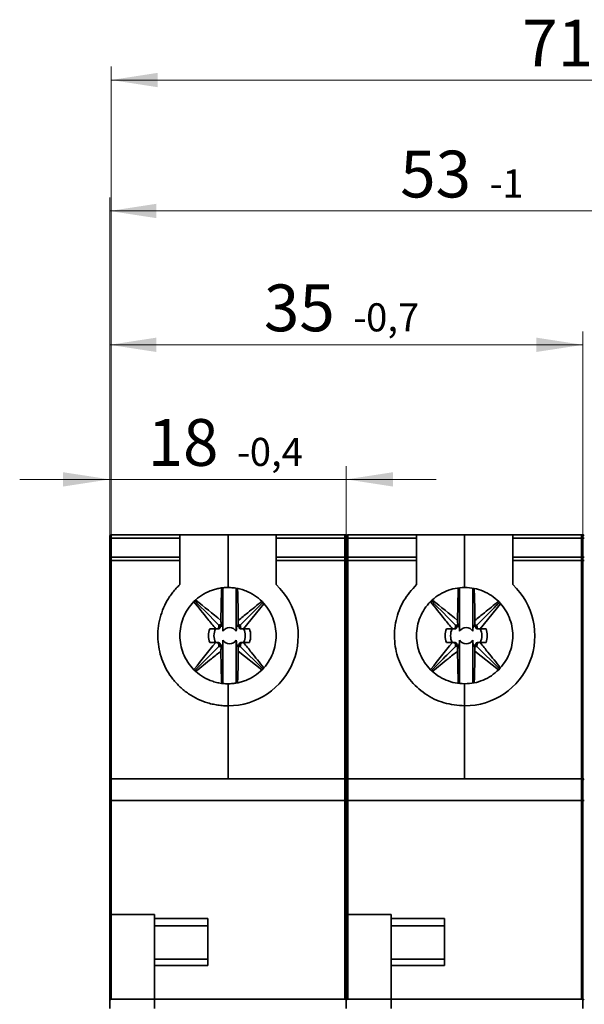
# Model space of a CAD drawing. Units: millimetres. Extents: x 35 to 258, y 52 to 195.
# Drawn here: x 35 to 77, y 121 to 195 of the extents above; entities that cross this region are included whole.
import ezdxf

# ---------------------------------------------------------------- set-up
doc = ezdxf.new("R2010")
doc.units = ezdxf.units.MM
doc.styles.add('SLDTEXTSTYLE0', font='TXT', dxfattribs={"width": 0.605})
doc.dimstyles.new('SLDDIMSTYLE0', dxfattribs={"dimtxt": 3.5, "dimasz": 3.5, "dimexe": 0, "dimexo": 0.0625, "dimgap": 0.875, "dimtad": 2, "dimrnd": 1e-09, "dimzin": 12, "dimdsep": 46, "dimtxsty": 'SLDTEXTSTYLE0', "dimsah": 1, "dimcen": 0.09, "dimadec": 0, "dimazin": 3, "dimtol": 1, "dimtm": 0.4, "dimtfac": 1, "dimtdec": 1, "dimtmove": 0, "dimatfit": 0, "dimfxl": 0, "dimfrac": 2, "dimtolj": 1, "dimarcsym": 0})
doc.dimstyles.new('SLDDIMSTYLE1', dxfattribs={"dimtxt": 3.5, "dimasz": 3.5, "dimexe": 0, "dimexo": 0.0625, "dimgap": 0.875, "dimtad": 2, "dimrnd": 1e-09, "dimzin": 12, "dimdsep": 46, "dimtxsty": 'SLDTEXTSTYLE0', "dimsah": 1, "dimcen": 0.09, "dimadec": 0, "dimazin": 3, "dimtol": 1, "dimtm": 0.7, "dimtfac": 1, "dimtdec": 1, "dimtofl": 0, "dimtmove": 0, "dimatfit": 3, "dimfxl": 0, "dimfrac": 2, "dimtolj": 1, "dimarcsym": 0})
doc.dimstyles.new('SLDDIMSTYLE2', dxfattribs={"dimtxt": 3.5, "dimasz": 3.5, "dimexe": 0, "dimexo": 0.0625, "dimgap": 0.875, "dimtad": 2, "dimrnd": 1e-09, "dimzin": 12, "dimdsep": 46, "dimtxsty": 'SLDTEXTSTYLE0', "dimsah": 1, "dimcen": 0.09, "dimadec": 0, "dimazin": 3, "dimtol": 1, "dimtm": 1, "dimtfac": 1, "dimtdec": 0, "dimtofl": 0, "dimtmove": 0, "dimatfit": 3, "dimfxl": 0, "dimfrac": 2, "dimtolj": 1, "dimarcsym": 0})
doc.dimstyles.new('SLDDIMSTYLE3', dxfattribs={"dimtxt": 3.5, "dimasz": 3.5, "dimexe": 0, "dimexo": 0.0625, "dimgap": 0.875, "dimtad": 2, "dimrnd": 1e-09, "dimzin": 12, "dimdsep": 46, "dimtxsty": 'SLDTEXTSTYLE0', "dimsah": 1, "dimcen": 0.09, "dimadec": 0, "dimazin": 3, "dimtol": 1, "dimtm": 1.3, "dimtfac": 1, "dimtdec": 1, "dimtofl": 0, "dimtmove": 0, "dimatfit": 3, "dimfxl": 0, "dimfrac": 2, "dimtolj": 1, "dimarcsym": 0})

# ---------------------------------------------------------------- blocks, each defined once
blk = doc.blocks.new('_D')
at = {"color": 7, "linetype": 'Continuous', "lineweight": 18}
for p, q in [((41.712, 154.108), (41.712, 161.166)), ((59.412, 154.108), (59.412, 161.166)), ((41.712, 160.166), (34.981, 160.166)), ((41.712, 160.166), (59.412, 160.166)), ((59.412, 160.166), (66.142, 160.166))]:
    blk.add_line(p, q, dxfattribs=at)
for points in [[(41.712, 160.166), (38.212, 160.704), (38.212, 159.627)], [(59.412, 160.166), (62.912, 159.627), (62.912, 160.704)]]:
    blk.add_solid(points, dxfattribs=at)
at = {"color": 7, "linetype": 'Continuous', "lineweight": 18, "attachment_point": 1, "style": 'SLDTEXTSTYLE0'}
for s, insert, char_height in [('18', (44.548, 164.677), 3.5), ('0,4', (52.192, 163.271), 2.1), ('-', (51.232, 163.271), 2.1)]:
    blk.add_mtext(s, dxfattribs=dict(at, insert=insert, char_height=char_height))
blk = doc.blocks.new('_D_1')
at = {"color": 7, "linetype": 'Continuous', "lineweight": 18}
for p, q in [((41.712, 154.108), (41.712, 171.23)), ((77.112, 154.108), (77.112, 171.23)), ((41.712, 170.23), (77.112, 170.23))]:
    blk.add_line(p, q, dxfattribs=at)
for points in [[(41.712, 170.23), (45.212, 169.692), (45.212, 170.769)], [(77.112, 170.23), (73.612, 170.769), (73.612, 169.692)]]:
    blk.add_solid(points, dxfattribs=at)
at = {"color": 7, "linetype": 'Continuous', "lineweight": 18, "attachment_point": 1, "style": 'SLDTEXTSTYLE0'}
for s, insert, char_height in [('35', (53.247, 174.742), 3.5), ('0,7', (60.891, 173.336), 2.1), ('-', (59.931, 173.336), 2.1)]:
    blk.add_mtext(s, dxfattribs=dict(at, insert=insert, char_height=char_height))
blk = doc.blocks.new('_D_2')
at = {"color": 7, "linetype": 'Continuous', "lineweight": 18}
for p, q in [((41.712, 154.108), (41.712, 181.241)), ((94.812, 154.108), (94.812, 181.241)), ((41.712, 180.241), (94.812, 180.241))]:
    blk.add_line(p, q, dxfattribs=at)
for points in [[(41.712, 180.241), (45.212, 179.703), (45.212, 180.78)], [(94.812, 180.241), (91.312, 180.78), (91.312, 179.703)]]:
    blk.add_solid(points, dxfattribs=at)
at = {"color": 7, "linetype": 'Continuous', "lineweight": 18, "attachment_point": 1, "style": 'SLDTEXTSTYLE0'}
for s, insert, char_height in [('53', (63.44, 184.753), 3.5), ('1', (71.084, 183.347), 2.1), ('-', (70.124, 183.347), 2.1)]:
    blk.add_mtext(s, dxfattribs=dict(at, insert=insert, char_height=char_height))
blk = doc.blocks.new('_D_3')
at = {"color": 7, "linetype": 'Continuous', "lineweight": 18}
for p, q in [((41.812, 156.037), (41.812, 191.036)), ((112.512, 154.108), (112.512, 191.036)), ((41.812, 190.036), (112.512, 190.036))]:
    blk.add_line(p, q, dxfattribs=at)
for points in [[(41.812, 190.036), (45.312, 189.497), (45.312, 190.574)], [(112.512, 190.036), (109.012, 190.574), (109.012, 189.497)]]:
    blk.add_solid(points, dxfattribs=at)
at = {"color": 7, "linetype": 'Continuous', "lineweight": 18, "attachment_point": 1, "style": 'SLDTEXTSTYLE0'}
for s, insert, char_height in [('71', (72.562, 194.548), 3.5), ('1,3', (80.206, 193.141), 2.1), ('-', (79.246, 193.141), 2.1)]:
    blk.add_mtext(s, dxfattribs=dict(at, insert=insert, char_height=char_height))

msp = doc.modelspace()

# ---------------------------------------------------------------- linework, layer by layer
at = {"color": 7, "linetype": 'Continuous', "lineweight": 35}
for p, q in [((41.712, 154.292), (41.712, 155.721)), ((41.812, 156.027), (41.812, 155.77)), ((41.812, 156.027), (46.962, 156.027)), ((41.812, 155.77), (41.812, 154.34)), ((41.812, 155.77), (46.962, 155.77)), ((46.962, 156.027), (50.562, 156.027)), ((46.962, 154.34), (46.962, 155.77)), ((50.562, 152.077), (50.562, 156.027)), ((50.562, 156.027), (54.162, 156.027)), ((54.162, 156.027), (59.312, 156.027)), ((54.162, 155.77), (59.312, 155.77)), ((54.162, 155.77), (54.162, 154.34)), ((59.312, 155.77), (59.312, 156.027)), ((59.312, 154.34), (59.312, 155.77)), ((59.412, 154.292), (59.412, 155.721)), ((59.412, 155.721), (59.412, 154.292)), ((59.512, 156.027), (59.512, 155.77)), ((59.512, 156.027), (64.662, 156.027)), ((59.512, 155.77), (59.512, 154.34)), ((59.512, 155.77), (64.662, 155.77)), ((64.662, 156.027), (68.262, 156.027)), ((64.662, 154.34), (64.662, 155.77)), ((68.262, 152.077), (68.262, 156.027)), ((68.262, 156.027), (71.862, 156.027)), ((71.862, 156.027), (77.012, 156.027)), ((71.862, 155.77), (77.012, 155.77)), ((71.862, 155.77), (71.862, 154.34)), ((77.012, 155.77), (77.012, 156.027)), ((77.012, 154.34), (77.012, 155.77)), ((77.112, 154.292), (77.112, 155.721)), ((77.112, 155.721), (77.112, 154.292)), ((41.712, 154.098), (41.812, 154.098)), ((41.712, 137.677), (41.712, 154.098)), ((41.812, 154.34), (41.812, 154.098)), ((46.962, 154.34), (41.812, 154.34)), ((41.812, 137.777), (41.812, 154.098)), ((46.962, 154.098), (41.812, 154.098)), ((46.962, 152.299), (46.962, 154.098)), ((59.312, 154.34), (54.162, 154.34)), ((59.312, 154.098), (54.162, 154.098)), ((54.162, 154.098), (54.162, 152.299)), ((59.312, 154.098), (59.312, 154.34)), ((59.312, 154.098), (59.312, 137.777)), ((59.412, 154.098), (59.312, 154.098)), ((59.412, 154.098), (59.512, 154.098)), ((59.412, 137.677), (59.412, 154.098)), ((59.512, 154.34), (59.512, 154.098)), ((64.662, 154.34), (59.512, 154.34)), ((59.512, 137.777), (59.512, 154.098)), ((64.662, 154.098), (59.512, 154.098)), ((64.662, 152.299), (64.662, 154.098)), ((77.012, 154.34), (71.862, 154.34)), ((71.862, 154.098), (71.862, 152.299)), ((77.012, 154.098), (71.862, 154.098)), ((77.012, 154.098), (77.012, 154.34)), ((77.012, 154.098), (77.012, 137.777)), ((77.112, 154.098), (77.012, 154.098)), ((77.112, 154.098), (77.212, 154.098)), ((77.112, 137.677), (77.112, 154.098)), ((50.181, 152.04), (50.181, 148.813)), ((51.181, 148.813), (51.181, 152.016)), ((67.881, 152.04), (67.881, 148.813)), ((68.881, 148.813), (68.881, 152.016)), ((53.236, 150.866), (51.722, 148.986)), ((70.936, 150.866), (69.422, 148.986)), ((49.845, 148.986), (49.724, 148.986)), ((49.978, 149.116), (49.871, 149.116)), ((49.88, 149.272), (49.975, 149.178)), ((50.036, 149.281), (50.036, 149.175)), ((51.326, 149.175), (51.326, 149.281)), ((51.492, 149.116), (51.385, 149.116)), ((51.388, 149.178), (51.482, 149.272)), ((51.638, 148.986), (51.518, 148.986)), ((66.894, 148.986), (67.341, 148.986)), ((67.424, 148.986), (67.341, 148.986)), ((67.545, 148.986), (67.424, 148.986)), ((67.58, 149.272), (67.571, 149.116)), ((67.678, 149.116), (67.571, 149.116)), ((67.736, 149.281), (67.58, 149.272)), ((67.58, 149.272), (67.675, 149.178)), ((67.736, 149.175), (67.675, 149.178)), ((67.675, 149.178), (67.678, 149.116)), ((67.747, 149.283), (67.736, 149.281)), ((67.736, 149.281), (67.736, 149.175)), ((67.857, 149.257), (67.881, 148.813)), ((68.881, 148.813), (68.905, 149.257)), ((69.026, 149.281), (69.015, 149.283)), ((69.182, 149.272), (69.026, 149.281)), ((69.026, 149.175), (69.026, 149.281)), ((69.088, 149.178), (69.026, 149.175)), ((69.085, 149.116), (69.088, 149.178)), ((69.192, 149.116), (69.085, 149.116)), ((69.088, 149.178), (69.182, 149.272)), ((69.192, 149.116), (69.182, 149.272)), ((69.338, 148.986), (69.218, 148.986)), ((69.422, 148.986), (69.338, 148.986)), ((69.422, 148.986), (69.868, 148.986)), ((50.181, 148.129), (50.181, 144.915)), ((51.181, 144.938), (51.181, 148.129)), ((67.881, 148.129), (67.857, 147.686)), ((67.881, 148.129), (67.881, 144.915)), ((68.881, 144.938), (68.881, 148.129)), ((68.905, 147.686), (68.881, 148.129)), ((49.724, 147.956), (49.722, 147.956)), ((49.724, 147.956), (49.845, 147.956)), ((49.871, 147.826), (49.978, 147.826)), ((49.975, 147.765), (49.88, 147.67)), ((50.036, 147.768), (50.036, 147.661)), ((51.326, 147.661), (51.326, 147.768)), ((53.083, 145.911), (51.333, 147.32)), ((51.385, 147.826), (51.492, 147.826)), ((51.482, 147.67), (51.388, 147.765)), ((53.158, 145.994), (51.482, 147.67)), ((51.518, 147.956), (51.638, 147.956)), ((67.341, 147.956), (66.894, 147.956)), ((67.331, 147.956), (66.894, 147.956)), ((67.545, 147.956), (67.331, 147.956)), ((67.341, 147.956), (67.424, 147.956)), ((67.424, 147.956), (67.422, 147.956)), ((67.424, 147.956), (67.545, 147.956)), ((67.571, 147.826), (67.58, 147.67)), ((67.571, 147.826), (67.678, 147.826)), ((67.675, 147.765), (67.58, 147.67)), ((67.58, 147.67), (67.736, 147.661)), ((67.675, 147.765), (67.678, 147.826)), ((67.736, 147.768), (67.675, 147.765)), ((67.736, 147.768), (67.736, 147.661)), ((67.736, 147.661), (67.747, 147.66)), ((69.015, 147.66), (69.026, 147.661)), ((69.026, 147.661), (69.026, 147.768)), ((69.026, 147.768), (69.088, 147.765)), ((69.026, 147.661), (69.182, 147.67)), ((70.783, 145.911), (69.033, 147.32)), ((69.085, 147.826), (69.192, 147.826)), ((69.088, 147.765), (69.085, 147.826)), ((69.182, 147.67), (69.088, 147.765)), ((69.182, 147.67), (69.192, 147.826)), ((70.858, 145.994), (69.182, 147.67)), ((69.432, 147.956), (69.218, 147.956)), ((69.218, 147.956), (69.338, 147.956)), ((69.338, 147.956), (69.422, 147.956)), ((69.868, 147.956), (69.422, 147.956)), ((69.868, 147.956), (69.432, 147.956)), ((50.562, 143.227), (50.562, 144.877)), ((68.262, 143.227), (68.262, 144.877)), ((50.562, 137.777), (50.562, 143.227)), ((68.262, 137.777), (68.262, 143.227)), ((41.812, 137.777), (41.812, 136.143)), ((59.312, 137.777), (41.812, 137.777)), ((59.312, 137.777), (59.312, 136.143)), ((59.512, 137.777), (59.512, 136.143)), ((77.012, 137.777), (59.512, 137.777)), ((77.012, 137.777), (77.012, 136.143)), ((41.812, 136.143), (41.812, 127.627)), ((59.312, 136.143), (41.812, 136.143)), ((59.312, 136.143), (59.312, 121.277)), ((59.512, 136.143), (59.512, 127.627)), ((77.012, 136.143), (59.512, 136.143)), ((77.012, 136.143), (77.012, 121.277)), ((41.812, 121.277), (41.812, 127.627)), ((45.062, 127.627), (41.812, 127.627)), ((45.062, 127.627), (45.062, 127.33)), ((59.412, 121.217), (59.412, 127.627)), ((59.512, 121.277), (59.512, 127.627)), ((62.762, 127.627), (59.512, 127.627)), ((62.762, 121.277), (62.762, 127.627)), ((62.762, 127.627), (62.762, 127.33)), ((77.112, 121.217), (77.112, 127.627)), ((45.062, 127.33), (49.062, 127.33)), ((45.062, 127.33), (45.062, 126.777)), ((45.062, 126.777), (49.062, 126.777)), ((49.062, 127.33), (49.062, 123.815)), ((62.762, 127.33), (66.762, 127.33)), ((62.762, 127.33), (62.762, 126.777)), ((62.762, 126.777), (66.762, 126.777)), ((66.762, 127.33), (66.762, 123.815)), ((49.062, 124.277), (45.062, 124.277)), ((45.062, 124.277), (45.062, 123.815)), ((45.062, 123.815), (45.062, 121.277)), ((49.062, 123.815), (45.062, 123.815)), ((66.762, 124.277), (62.762, 124.277)), ((62.762, 124.277), (62.762, 123.815)), ((62.762, 123.815), (62.762, 121.277)), ((66.762, 123.815), (62.762, 123.815)), ((41.712, 120.59), (41.712, 121.217)), ((41.812, 121.277), (45.062, 121.277)), ((45.062, 121.277), (45.062, 120.59)), ((45.062, 121.277), (59.312, 121.277)), ((59.412, 120.59), (59.412, 121.217)), ((59.512, 121.277), (62.762, 121.277)), ((62.762, 121.277), (62.762, 120.59)), ((62.762, 121.277), (77.012, 121.277)), ((77.112, 120.59), (77.112, 121.217))]:
    msp.add_line(p, q, dxfattribs=at)
at = {"color": 7, "linetype": 'Continuous', "lineweight": 35, "flags": 128}
for points in [[(41.712, 155.721), (41.714, 155.731), (41.719, 155.74), (41.729, 155.748), (41.741, 155.756), (41.756, 155.762), (41.773, 155.766), (41.792, 155.769), (41.812, 155.77)], [(59.412, 155.721), (59.41, 155.731), (59.404, 155.74), (59.395, 155.748), (59.382, 155.756), (59.367, 155.762), (59.35, 155.766), (59.331, 155.769), (59.312, 155.77)], [(59.412, 155.721), (59.414, 155.731), (59.419, 155.74), (59.429, 155.748), (59.441, 155.756), (59.456, 155.762), (59.473, 155.766), (59.492, 155.769), (59.512, 155.77)], [(77.112, 155.721), (77.11, 155.731), (77.104, 155.74), (77.095, 155.748), (77.082, 155.756), (77.067, 155.762), (77.05, 155.766), (77.031, 155.769), (77.012, 155.77)], [(77.112, 155.721), (77.114, 155.731), (77.119, 155.74), (77.129, 155.748), (77.141, 155.756), (77.156, 155.762), (77.173, 155.766), (77.192, 155.769), (77.212, 155.77)], [(41.712, 154.292), (41.714, 154.301), (41.719, 154.31), (41.729, 154.319), (41.741, 154.326), (41.756, 154.332), (41.773, 154.337), (41.792, 154.34), (41.812, 154.34)], [(59.412, 154.292), (59.41, 154.301), (59.404, 154.31), (59.395, 154.319), (59.382, 154.326), (59.367, 154.332), (59.35, 154.337), (59.331, 154.34), (59.312, 154.34)], [(59.412, 154.292), (59.414, 154.301), (59.419, 154.31), (59.429, 154.319), (59.441, 154.326), (59.456, 154.332), (59.473, 154.337), (59.492, 154.34), (59.512, 154.34)], [(77.112, 154.292), (77.11, 154.301), (77.104, 154.31), (77.095, 154.319), (77.082, 154.326), (77.067, 154.332), (77.05, 154.337), (77.031, 154.34), (77.012, 154.34)], [(77.112, 154.292), (77.114, 154.301), (77.119, 154.31), (77.129, 154.319), (77.141, 154.326), (77.156, 154.332), (77.173, 154.337), (77.192, 154.34), (77.212, 154.34)]]:
    msp.add_lwpolyline(points, dxfattribs=at)
at = {"color": 7, "linetype": 'Continuous', "lineweight": 35}
for centre, radius, start, end in [((41.812, 155.927), 0.1, 90, 180), ((59.312, 155.927), 0.1, 359.99986, 90), ((59.512, 155.927), 0.1, 90, 180), ((77.012, 155.927), 0.1, 359.99986, 90), ((77.212, 155.927), 0.1, 90, 180), ((50.562, 148.477), 5.25, 270, 46.70819), ((68.262, 148.477), 5.25, 270, 46.70819), ((50.681, 148.471), 1.574, 160.89923, 199.10126), ((50.681, 148.471), 1.17, 153.88556, 206.11494), ((50.681, 148.471), 0.606, 34.37339, 145.62704), ((50.681, 148.471), 1.17, 333.88536, 26.11515), ((50.681, 148.471), 1.574, 340.89924, 19.10125), ((68.381, 148.471), 1.574, 160.89915, 199.10126), ((68.381, 148.471), 1.17, 153.88561, 206.1148), ((68.381, 148.471), 0.606, 34.37322, 145.62721), ((68.381, 148.471), 1.17, 333.8854, 26.11501), ((68.381, 148.471), 1.574, 340.89932, 19.1013), ((50.681, 148.471), 0.606, 214.37312, 325.62731), ((68.381, 148.471), 0.606, 214.37315, 325.62728), ((41.812, 137.677), 0.1, 90, 180), ((59.312, 137.677), 0.1, 359.99949, 90), ((59.512, 137.677), 0.1, 90, 180), ((77.012, 137.677), 0.1, 359.99949, 90), ((77.212, 137.677), 0.1, 90, 180), ((41.788, 135.993), 0.152, 80.8663, 119.87916), ((59.336, 135.993), 0.152, 60.12127, 99.13326), ((59.488, 135.993), 0.152, 80.86674, 119.87873), ((77.036, 135.993), 0.152, 60.12191, 99.13263), ((77.188, 135.993), 0.152, 80.86572, 119.87974)]:
    msp.add_arc(centre, radius, start, end, dxfattribs=at)
for centre, major_axis, ratio, start_param, end_param in [((50.036, 149.424), (-0.11, 0.178), 0.389066, 2.216613, 3.328358), ((51.326, 149.424), (0.11, 0.178), 0.388647, 2.953844, 4.065588), ((67.736, 149.424), (-0.11, 0.178), 0.389066, 2.216613, 3.328358), ((69.026, 149.424), (0.11, 0.178), 0.388647, 2.953844, 4.065588), ((50.036, 147.518), (0.11, 0.179), 0.387361, 6.097425, 7.209169), ((51.326, 147.518), (-0.11, 0.179), 0.386942, 5.358179, 6.469923), ((67.736, 147.518), (0.11, 0.179), 0.387361, 6.097425, 7.209169), ((69.026, 147.518), (-0.11, 0.179), 0.386942, 5.358179, 6.469923)]:
    msp.add_ellipse(centre, major_axis=major_axis, ratio=ratio, start_param=start_param, end_param=end_param, dxfattribs=at)
for points, knots in [([(41.712, 155.721), (41.712, 155.737), (41.712, 155.767), (41.712, 155.807), (41.712, 155.843), (41.712, 155.883), (41.712, 155.92), (41.712, 155.925), (41.712, 155.927)], [0, 0, 0, 0, 0.125685, 0.249498, 0.373691, 0.500495, 0.749501, 1, 1, 1, 1]), ([(46.962, 155.77), (46.962, 155.848), (46.962, 155.914), (46.962, 156.004), (46.962, 156.028), (46.962, 156.027)], [0, 0, 0, 0, 0.5, 0.5, 1, 1, 1, 1]), ([(54.162, 156.027), (54.162, 156.028), (54.162, 156.004), (54.162, 155.914), (54.162, 155.848), (54.162, 155.77)], [0, 0, 0, 0, 0.5, 0.5, 1, 1, 1, 1]), ([(59.412, 155.721), (59.412, 155.751), (59.412, 155.811), (59.412, 155.875), (59.412, 155.92), (59.412, 155.925), (59.412, 155.927)], [0, 0, 0, 0, 0.249213, 0.499944, 0.749221, 1, 1, 1, 1]), ([(59.412, 155.927), (59.412, 155.927), (59.412, 155.925), (59.412, 155.914), (59.412, 155.897), (59.412, 155.865), (59.412, 155.811), (59.412, 155.751), (59.412, 155.721)], [0, 0, 0, 0, 0.125685, 0.249498, 0.373691, 0.500495, 0.749501, 1, 1, 1, 1]), ([(64.662, 155.77), (64.662, 155.807), (64.662, 155.882), (64.662, 155.964), (64.662, 156.018), (64.662, 156.024), (64.662, 156.027)], [0, 0, 0, 0, 0.250002, 0.5, 0.750001, 1, 1, 1, 1]), ([(71.862, 156.027), (71.862, 156.024), (71.862, 156.018), (71.862, 155.964), (71.862, 155.882), (71.862, 155.807), (71.862, 155.77)], [0, 0, 0, 0, 0.249999, 0.5, 0.749998, 1, 1, 1, 1]), ([(77.112, 155.721), (77.112, 155.751), (77.112, 155.811), (77.112, 155.875), (77.112, 155.92), (77.112, 155.925), (77.112, 155.927)], [0, 0, 0, 0, 0.249213, 0.499944, 0.749221, 1, 1, 1, 1]), ([(77.112, 155.927), (77.112, 155.925), (77.112, 155.919), (77.112, 155.875), (77.112, 155.811), (77.112, 155.751), (77.112, 155.721)], [0, 0, 0, 0, 0.249216, 0.499944, 0.749222, 1, 1, 1, 1]), ([(41.712, 154.098), (41.712, 154.115), (41.712, 154.149), (41.712, 154.198), (41.712, 154.247), (41.712, 154.277), (41.712, 154.292)], [0, 0, 0, 0, 0.2520563, 0.5, 0.7479437, 1, 1, 1, 1]), ([(59.412, 154.098), (59.412, 154.132), (59.412, 154.2), (59.412, 154.261), (59.412, 154.292)], [0, 0, 0, 0, 0.500001, 1, 1, 1, 1]), ([(59.412, 154.292), (59.412, 154.277), (59.412, 154.247), (59.412, 154.198), (59.412, 154.149), (59.412, 154.115), (59.412, 154.098)], [0, 0, 0, 0, 0.252055, 0.5, 0.747945, 1, 1, 1, 1]), ([(64.662, 154.098), (64.662, 154.14), (64.662, 154.225), (64.662, 154.302), (64.662, 154.34)], [0, 0, 0, 0, 0.499995, 1, 1, 1, 1]), ([(71.862, 154.34), (71.862, 154.302), (71.862, 154.225), (71.862, 154.14), (71.862, 154.098)], [0, 0, 0, 0, 0.500005, 1, 1, 1, 1]), ([(77.112, 154.098), (77.112, 154.132), (77.112, 154.2), (77.112, 154.261), (77.112, 154.292)], [0, 0, 0, 0, 0.500001, 1, 1, 1, 1]), ([(77.112, 154.292), (77.112, 154.261), (77.112, 154.2), (77.112, 154.132), (77.112, 154.098)], [0, 0, 0, 0, 0.499997, 1, 1, 1, 1]), ([(50.562, 143.227), (50.489, 143.228), (50.343, 143.23), (50.124, 143.244), (49.907, 143.266), (49.691, 143.298), (49.477, 143.339), (49.264, 143.388), (48.866, 143.499), (48.298, 143.717), (47.601, 144.117), (46.973, 144.617), (46.437, 145.199), (45.998, 145.843), (45.665, 146.534), (45.434, 147.265), (45.311, 148.035), (45.302, 148.826), (45.417, 149.62), (45.65, 150.389), (45.938, 150.987), (46.215, 151.43), (46.441, 151.738), (46.688, 152.03), (46.87, 152.209), (46.962, 152.299)], [0, 0, 0, 0, 0.017534, 0.034993, 0.052408, 0.06981, 0.087229, 0.104695, 0.122239, 0.186125, 0.250054, 0.31394, 0.377869, 0.438917, 0.500009, 0.561057, 0.622149, 0.686035, 0.749964, 0.813849, 0.877778, 0.908407, 0.938878, 0.969355, 1, 1, 1, 1]), ([(50.562, 144.877), (50.497, 144.878), (50.367, 144.88), (50.173, 144.896), (49.982, 144.922), (49.792, 144.958), (49.605, 145.005), (49.419, 145.061), (49.067, 145.19), (48.571, 145.446), (47.999, 145.914), (47.531, 146.486), (47.201, 147.126), (47.003, 147.798), (46.941, 148.477), (47.003, 149.156), (47.2, 149.828), (47.53, 150.468), (47.999, 151.04), (48.57, 151.508), (49.111, 151.787), (49.556, 151.94), (49.886, 152.019), (50.222, 152.068), (50.448, 152.074), (50.562, 152.077)], [0, 0, 0, 0, 0.017282, 0.03444, 0.051524, 0.068585, 0.085673, 0.102839, 0.120132, 0.185086, 0.250089, 0.315044, 0.380046, 0.440007, 0.500014, 0.559975, 0.619983, 0.684938, 0.74994, 0.814895, 0.879897, 0.91005, 0.939937, 0.969831, 1, 1, 1, 1]), ([(50.03, 149.622), (50.038, 150.23), (50.049, 151.048), (50.081, 151.83), (50.089, 152.031)], [0, 0, 0, 0, 0.743326, 1, 1, 1, 1]), ([(50.562, 152.077), (50.627, 152.076), (50.756, 152.074), (50.95, 152.058), (51.142, 152.033), (51.331, 151.996), (51.519, 151.95), (51.704, 151.893), (52.056, 151.764), (52.553, 151.508), (53.124, 151.04), (53.593, 150.468), (53.923, 149.828), (54.12, 149.156), (54.183, 148.477), (54.12, 147.799), (53.923, 147.126), (53.593, 146.486), (53.125, 145.915), (52.553, 145.446), (52.013, 145.168), (51.567, 145.014), (51.237, 144.935), (50.902, 144.886), (50.675, 144.88), (50.562, 144.877)], [0, 0, 0, 0, 0.017282, 0.03444, 0.051524, 0.068585, 0.085673, 0.102839, 0.120132, 0.185086, 0.250089, 0.315044, 0.380046, 0.440007, 0.500014, 0.559975, 0.619983, 0.684938, 0.74994, 0.814895, 0.879897, 0.91005, 0.939937, 0.969831, 1, 1, 1, 1]), ([(51.275, 152.005), (51.282, 151.823), (51.314, 151.05), (51.325, 150.241), (51.333, 149.622)], [0, 0, 0, 0, 0.2346194, 1, 1, 1, 1]), ([(68.262, 143.227), (67.74, 143.272), (66.696, 143.363), (65.268, 144.075), (64.105, 145.142), (63.309, 146.512), (62.949, 148.055), (63.064, 149.629), (63.615, 151.126), (64.313, 151.908), (64.662, 152.299)], [0, 0, 0, 0, 0.125, 0.25, 0.375, 0.5, 0.625, 0.75, 0.875, 1, 1, 1, 1]), ([(68.262, 144.877), (68.026, 144.891), (67.555, 144.917), (66.875, 145.131), (66.249, 145.464), (65.7, 145.915), (65.249, 146.464), (64.914, 147.091), (64.708, 147.77), (64.639, 148.477), (64.708, 149.184), (64.914, 149.864), (65.249, 150.49), (65.7, 151.039), (66.249, 151.49), (66.875, 151.823), (67.555, 152.037), (68.026, 152.064), (68.262, 152.077)], [0, 0, 0, 0, 0.0625, 0.125, 0.1875, 0.25, 0.3125, 0.375, 0.4375, 0.5, 0.5625, 0.625, 0.6875, 0.75, 0.8125, 0.875, 0.9375, 1, 1, 1, 1]), ([(67.73, 149.622), (67.738, 150.23), (67.749, 151.048), (67.781, 151.83), (67.789, 152.031)], [0, 0, 0, 0, 0.743326, 1, 1, 1, 1]), ([(68.262, 152.077), (68.497, 152.064), (68.969, 152.037), (69.648, 151.823), (70.275, 151.49), (70.824, 151.039), (71.274, 150.49), (71.609, 149.864), (71.815, 149.184), (71.885, 148.477), (71.815, 147.77), (71.609, 147.091), (71.274, 146.464), (70.824, 145.915), (70.275, 145.464), (69.648, 145.131), (68.969, 144.917), (68.497, 144.891), (68.262, 144.877)], [0, 0, 0, 0, 0.0625, 0.125, 0.1875, 0.25, 0.3125, 0.375, 0.4375, 0.5, 0.5625, 0.625, 0.6875, 0.75, 0.8125, 0.875, 0.9375, 1, 1, 1, 1]), ([(68.975, 152.005), (68.982, 151.823), (69.014, 151.05), (69.025, 150.241), (69.033, 149.622)], [0, 0, 0, 0, 0.234619, 1, 1, 1, 1]), ([(49.641, 148.986), (49.447, 149.226), (48.89, 149.912), (48.357, 150.58), (48.01, 151.015)], [0, 0, 0, 0, 0.348959, 1, 1, 1, 1]), ([(48.078, 151.074), (48.094, 151.058), (48.682, 150.47), (49.289, 149.863), (49.88, 149.272)], [0, 0, 0, 0, 0.026746, 1, 1, 1, 1]), ([(48.152, 151.134), (48.161, 151.126), (48.772, 150.64), (49.406, 150.127), (50.03, 149.622)], [0, 0, 0, 0, 0.015806, 1, 1, 1, 1]), ([(51.333, 149.622), (51.568, 149.813), (52.163, 150.295), (52.742, 150.756), (53.092, 151.036)], [0, 0, 0, 0, 0.395187, 1, 1, 1, 1]), ([(67.341, 148.986), (67.147, 149.226), (66.59, 149.912), (66.057, 150.58), (65.71, 151.015)], [0, 0, 0, 0, 0.348959, 1, 1, 1, 1]), ([(65.778, 151.074), (65.794, 151.058), (66.382, 150.47), (66.989, 149.863), (67.58, 149.272)], [0, 0, 0, 0, 0.026746, 1, 1, 1, 1]), ([(65.852, 151.134), (65.861, 151.126), (66.472, 150.64), (67.106, 150.127), (67.73, 149.622)], [0, 0, 0, 0, 0.015806, 1, 1, 1, 1]), ([(69.033, 149.622), (69.268, 149.813), (69.863, 150.295), (70.442, 150.756), (70.792, 151.036)], [0, 0, 0, 0, 0.395187, 1, 1, 1, 1]), ([(51.482, 149.272), (51.697, 149.487), (52.264, 150.054), (52.819, 150.609), (53.164, 150.954)], [0, 0, 0, 0, 0.379016, 1, 1, 1, 1]), ([(69.182, 149.272), (69.397, 149.487), (69.964, 150.054), (70.519, 150.609), (70.864, 150.954)], [0, 0, 0, 0, 0.379015, 1, 1, 1, 1]), ([(50.047, 149.283), (50.044, 149.339), (50.041, 149.396), (50.038, 149.452), (50.035, 149.509), (50.032, 149.565), (50.03, 149.622)], [0, 0, 0, 0, 0.0001823238, 0.0001823238, 0.0001823238, 0.0003646534, 0.0003646534, 0.0003646534, 0.0003646534]), ([(51.315, 149.283), (51.318, 149.339), (51.321, 149.396), (51.324, 149.452), (51.327, 149.509), (51.33, 149.565), (51.333, 149.622)], [0, 0, 0, 0, 0.0001823239, 0.0001823239, 0.0001823239, 0.0003646534, 0.0003646534, 0.0003646534, 0.0003646534]), ([(67.747, 149.283), (67.744, 149.339), (67.738, 149.452), (67.732, 149.565), (67.73, 149.622)], [0, 0, 0, 0, 0.499987, 1, 1, 1, 1]), ([(69.015, 149.283), (69.018, 149.339), (69.024, 149.452), (69.03, 149.565), (69.033, 149.622)], [0, 0, 0, 0, 0.499992, 1, 1, 1, 1]), ([(49.845, 148.986), (49.861, 148.986), (49.877, 148.989), (49.892, 148.994), (49.905, 148.998), (49.917, 149.005), (49.928, 149.013), (49.939, 149.021), (49.949, 149.031), (49.957, 149.043), (49.964, 149.053), (49.97, 149.064), (49.973, 149.075), (49.976, 149.086), (49.978, 149.098), (49.978, 149.109), (49.978, 149.111), (49.978, 149.114), (49.978, 149.116)], [0, 0, 0, 0, 0.0000511066, 0.0000511066, 0.0000511066, 0.0000929333, 0.0000929333, 0.0000929333, 0.000135175, 0.000135175, 0.000135175, 0.0001714998, 0.0001714998, 0.0001714998, 0.0002065771, 0.0002065771, 0.0002065771, 0.0002144461, 0.0002144461, 0.0002144461, 0.0002144461]), ([(50.036, 149.175), (50.048, 149.174), (50.061, 149.175), (50.073, 149.178), (50.085, 149.181), (50.097, 149.187), (50.107, 149.194), (50.117, 149.2), (50.126, 149.208), (50.134, 149.217), (50.142, 149.226), (50.148, 149.236), (50.153, 149.246), (50.155, 149.25), (50.156, 149.253), (50.157, 149.257)], [0, 0, 0, 0, 0.0000381683, 0.0000381683, 0.0000381683, 0.0000765948, 0.0000765948, 0.0000765948, 0.0001122023, 0.0001122023, 0.0001122023, 0.000147761, 0.000147761, 0.000147761, 0.0001595004, 0.0001595004, 0.0001595004, 0.0001595004]), ([(51.205, 149.257), (51.21, 149.245), (51.216, 149.233), (51.224, 149.223), (51.232, 149.212), (51.242, 149.203), (51.253, 149.195), (51.263, 149.188), (51.274, 149.183), (51.285, 149.18), (51.296, 149.176), (51.308, 149.175), (51.319, 149.174), (51.321, 149.174), (51.324, 149.174), (51.326, 149.175)], [0, 0, 0, 0, 0.000039807, 0.000039807, 0.000039807, 0.0000799499, 0.0000799499, 0.0000799499, 0.0001162529, 0.0001162529, 0.0001162529, 0.0001514212, 0.0001514212, 0.0001514212, 0.0001595391, 0.0001595391, 0.0001595391, 0.0001595391]), ([(51.385, 149.116), (51.384, 149.104), (51.385, 149.092), (51.388, 149.08), (51.391, 149.068), (51.397, 149.056), (51.404, 149.045), (51.41, 149.035), (51.418, 149.026), (51.427, 149.019), (51.436, 149.011), (51.446, 149.005), (51.456, 149), (51.468, 148.994), (51.481, 148.991), (51.493, 148.988), (51.501, 148.987), (51.509, 148.986), (51.518, 148.986)], [0, 0, 0, 0, 0.0000381685, 0.0000381685, 0.0000381685, 0.0000765951, 0.0000765951, 0.0000765951, 0.0001122027, 0.0001122027, 0.0001122027, 0.0001477612, 0.0001477612, 0.0001477612, 0.0001878832, 0.0001878832, 0.0001878832, 0.0002146942, 0.0002146942, 0.0002146942, 0.0002146942]), ([(51.638, 148.986), (51.6, 148.986), (51.566, 149), (51.512, 149.046), (51.494, 149.078), (51.492, 149.116)], [0, 0, 0, 0, 0.5, 0.5, 1, 1, 1, 1]), ([(67.571, 149.116), (67.568, 149.1), (67.562, 149.068), (67.533, 149.028), (67.491, 148.998), (67.451, 148.987), (67.429, 148.986), (67.424, 148.986)], [0, 0, 0, 0, 0.219785, 0.438419, 0.694167, 0.943463, 1, 1, 1, 1]), ([(67.545, 148.986), (67.561, 148.988), (67.59, 148.99), (67.629, 149.011), (67.658, 149.04), (67.675, 149.075), (67.679, 149.1), (67.678, 149.114), (67.678, 149.116)], [0, 0, 0, 0, 0.237957, 0.432992, 0.629179, 0.798674, 0.962792, 1, 1, 1, 1]), ([(67.736, 149.175), (67.748, 149.175), (67.773, 149.176), (67.808, 149.192), (67.835, 149.216), (67.85, 149.239), (67.856, 149.253), (67.857, 149.257)], [0, 0, 0, 0, 0.239163, 0.479296, 0.702364, 0.925592, 1, 1, 1, 1]), ([(68.905, 149.257), (68.911, 149.245), (68.922, 149.222), (68.951, 149.194), (68.984, 149.178), (69.01, 149.174), (69.024, 149.174), (69.026, 149.175)], [0, 0, 0, 0, 0.249489, 0.500227, 0.727614, 0.948473, 1, 1, 1, 1]), ([(69.085, 149.116), (69.085, 149.104), (69.086, 149.08), (69.102, 149.045), (69.126, 149.017), (69.157, 148.998), (69.189, 148.988), (69.209, 148.987), (69.218, 148.986)], [0, 0, 0, 0, 0.177579, 0.355878, 0.521502, 0.687264, 0.874292, 1, 1, 1, 1]), ([(69.338, 148.986), (69.318, 148.988), (69.28, 148.993), (69.233, 149.025), (69.2, 149.066), (69.194, 149.101), (69.192, 149.116)], [0, 0, 0, 0, 0.2713748, 0.5174713, 0.7925754, 1, 1, 1, 1]), ([(48.013, 145.935), (48.026, 145.951), (48.549, 146.608), (49.102, 147.29), (49.641, 147.956)], [0, 0, 0, 0, 0.024407, 1, 1, 1, 1]), ([(49.88, 147.67), (49.665, 147.455), (49.06, 146.85), (48.467, 146.257), (48.085, 145.875)], [0, 0, 0, 0, 0.354921, 1, 1, 1, 1]), ([(50.03, 147.32), (49.795, 147.13), (49.161, 146.616), (48.545, 146.125), (48.157, 145.816)], [0, 0, 0, 0, 0.371046, 1, 1, 1, 1]), ([(49.724, 147.956), (49.762, 147.956), (49.797, 147.942), (49.85, 147.896), (49.869, 147.864), (49.871, 147.826)], [0, 0, 0, 0, 0.5, 0.5, 1, 1, 1, 1]), ([(49.978, 147.826), (49.979, 147.838), (49.978, 147.851), (49.974, 147.863), (49.971, 147.875), (49.966, 147.887), (49.959, 147.897), (49.953, 147.907), (49.945, 147.916), (49.936, 147.924), (49.927, 147.932), (49.917, 147.938), (49.906, 147.943), (49.895, 147.948), (49.882, 147.952), (49.87, 147.954), (49.862, 147.956), (49.853, 147.956), (49.845, 147.956)], [0.0000000015, 0.0000000015, 0.0000000015, 0.0000000015, 0.0000381682, 0.0000381682, 0.0000381682, 0.0000765945, 0.0000765945, 0.0000765945, 0.0001122019, 0.0001122019, 0.0001122019, 0.0001477606, 0.0001477606, 0.0001477606, 0.0001878828, 0.0001878828, 0.0001878828, 0.0002146918, 0.0002146918, 0.0002146918, 0.0002146918]), ([(50.047, 147.66), (50.044, 147.603), (50.041, 147.547), (50.038, 147.49), (50.035, 147.433), (50.032, 147.377), (50.03, 147.32)], [0, 0, 0, 0, 0.0001823239, 0.0001823239, 0.0001823239, 0.0003646534, 0.0003646534, 0.0003646534, 0.0003646534]), ([(50.088, 144.924), (50.081, 145.11), (50.049, 145.888), (50.038, 146.701), (50.03, 147.32)], [0, 0, 0, 0, 0.2390889, 1, 1, 1, 1]), ([(50.157, 147.686), (50.153, 147.698), (50.147, 147.709), (50.139, 147.72), (50.131, 147.73), (50.121, 147.74), (50.11, 147.747), (50.1, 147.754), (50.089, 147.76), (50.078, 147.763), (50.067, 147.766), (50.055, 147.768), (50.044, 147.768), (50.041, 147.768), (50.039, 147.768), (50.036, 147.768)], [0, 0, 0, 0, 0.000039807, 0.000039807, 0.000039807, 0.0000799499, 0.0000799499, 0.0000799499, 0.0001162529, 0.0001162529, 0.0001162529, 0.0001514211, 0.0001514211, 0.0001514211, 0.0001595366, 0.0001595366, 0.0001595366, 0.0001595366]), ([(51.326, 147.768), (51.314, 147.769), (51.302, 147.768), (51.29, 147.764), (51.278, 147.761), (51.266, 147.756), (51.255, 147.749), (51.245, 147.743), (51.236, 147.735), (51.229, 147.726), (51.221, 147.717), (51.215, 147.707), (51.21, 147.696), (51.208, 147.693), (51.207, 147.689), (51.205, 147.686)], [0, 0, 0, 0, 0.0000381685, 0.0000381685, 0.0000381685, 0.0000765951, 0.0000765951, 0.0000765951, 0.0001122027, 0.0001122027, 0.0001122027, 0.0001477612, 0.0001477612, 0.0001477612, 0.0001595016, 0.0001595016, 0.0001595016, 0.0001595016]), ([(51.333, 147.32), (51.325, 146.712), (51.314, 145.907), (51.283, 145.138), (51.275, 144.95)], [0, 0, 0, 0, 0.755508, 1, 1, 1, 1]), ([(51.315, 147.66), (51.318, 147.603), (51.321, 147.547), (51.324, 147.49), (51.327, 147.433), (51.33, 147.377), (51.333, 147.32)], [0, 0, 0, 0, 0.0001823238, 0.0001823238, 0.0001823238, 0.0003646534, 0.0003646534, 0.0003646534, 0.0003646534]), ([(51.518, 147.956), (51.502, 147.956), (51.486, 147.954), (51.471, 147.949), (51.458, 147.944), (51.446, 147.938), (51.435, 147.93), (51.423, 147.922), (51.413, 147.911), (51.405, 147.9), (51.398, 147.89), (51.393, 147.879), (51.39, 147.867), (51.386, 147.856), (51.385, 147.845), (51.384, 147.834), (51.384, 147.831), (51.384, 147.829), (51.385, 147.826)], [0, 0, 0, 0, 0.0000511066, 0.0000511066, 0.0000511066, 0.0000929333, 0.0000929333, 0.0000929333, 0.000135175, 0.000135175, 0.000135175, 0.0001714998, 0.0001714998, 0.0001714998, 0.0002065771, 0.0002065771, 0.0002065771, 0.0002144414, 0.0002144414, 0.0002144414, 0.0002144414]), ([(51.722, 147.956), (51.916, 147.716), (52.43, 147.082), (52.923, 146.465), (53.23, 146.081)], [0, 0, 0, 0, 0.377727, 1, 1, 1, 1]), ([(65.713, 145.935), (65.726, 145.951), (66.249, 146.608), (66.802, 147.29), (67.341, 147.956)], [0, 0, 0, 0, 0.024407, 1, 1, 1, 1]), ([(67.58, 147.67), (67.365, 147.455), (66.76, 146.85), (66.167, 146.257), (65.785, 145.875)], [0, 0, 0, 0, 0.354922, 1, 1, 1, 1]), ([(67.73, 147.32), (67.495, 147.13), (66.861, 146.616), (66.245, 146.125), (65.857, 145.816)], [0, 0, 0, 0, 0.371046, 1, 1, 1, 1]), ([(67.424, 147.956), (67.444, 147.954), (67.483, 147.949), (67.53, 147.917), (67.562, 147.876), (67.568, 147.841), (67.571, 147.826)], [0, 0, 0, 0, 0.271371, 0.517476, 0.792574, 1, 1, 1, 1]), ([(67.678, 147.826), (67.678, 147.838), (67.677, 147.863), (67.661, 147.898), (67.637, 147.925), (67.605, 147.945), (67.574, 147.955), (67.553, 147.956), (67.545, 147.956)], [0, 0, 0, 0, 0.17758, 0.355871, 0.5215059, 0.6872636, 0.8742994, 1, 1, 1, 1]), ([(67.747, 147.66), (67.744, 147.603), (67.738, 147.49), (67.732, 147.377), (67.73, 147.32)], [0, 0, 0, 0, 0.499992, 1, 1, 1, 1]), ([(67.788, 144.924), (67.781, 145.11), (67.749, 145.888), (67.738, 146.701), (67.73, 147.32)], [0, 0, 0, 0, 0.239089, 1, 1, 1, 1]), ([(67.857, 147.686), (67.852, 147.697), (67.841, 147.721), (67.812, 147.748), (67.778, 147.765), (67.752, 147.769), (67.739, 147.768), (67.736, 147.768)], [0, 0, 0, 0, 0.2495018, 0.5002318, 0.7276215, 0.9484913, 1, 1, 1, 1]), ([(69.026, 147.768), (69.014, 147.768), (68.99, 147.767), (68.955, 147.751), (68.927, 147.727), (68.912, 147.703), (68.907, 147.689), (68.905, 147.686)], [0, 0, 0, 0, 0.2391458, 0.4792827, 0.7023401, 0.9255817, 1, 1, 1, 1]), ([(69.033, 147.32), (69.025, 146.712), (69.014, 145.907), (68.983, 145.138), (68.975, 144.95)], [0, 0, 0, 0, 0.755508, 1, 1, 1, 1]), ([(69.015, 147.66), (69.018, 147.603), (69.024, 147.49), (69.03, 147.377), (69.033, 147.32)], [0, 0, 0, 0, 0.499995, 1, 1, 1, 1]), ([(69.218, 147.956), (69.202, 147.955), (69.173, 147.952), (69.133, 147.932), (69.105, 147.903), (69.088, 147.868), (69.084, 147.842), (69.084, 147.829), (69.085, 147.826)], [0, 0, 0, 0, 0.237962, 0.433004, 0.629191, 0.798693, 0.962818, 1, 1, 1, 1]), ([(69.192, 147.826), (69.194, 147.842), (69.2, 147.874), (69.23, 147.914), (69.271, 147.944), (69.311, 147.955), (69.334, 147.956), (69.338, 147.956)], [0, 0, 0, 0, 0.219785, 0.438425, 0.694186, 0.94348, 1, 1, 1, 1]), ([(69.422, 147.956), (69.616, 147.716), (70.13, 147.082), (70.623, 146.465), (70.93, 146.081)], [0, 0, 0, 0, 0.377727, 1, 1, 1, 1]), ([(41.712, 137.677), (41.712, 137.677), (41.712, 137.522), (41.712, 136.955), (41.712, 136.561), (41.712, 136.125)], [0, 0, 0, 0, 0.5, 0.5, 1, 1, 1, 1]), ([(59.412, 137.677), (59.412, 137.656), (59.412, 137.613), (59.412, 137.267), (59.412, 136.755), (59.412, 136.33), (59.412, 136.125)], [0, 0, 0, 0, 0.242334, 0.5, 0.757665, 1, 1, 1, 1]), ([(59.412, 137.677), (59.412, 137.676), (59.412, 137.675), (59.412, 137.662), (59.412, 137.64), (59.412, 137.611), (59.412, 137.551), (59.412, 137.44), (59.412, 137.246), (59.412, 137.006), (59.412, 136.761), (59.412, 136.533), (59.412, 136.333), (59.412, 136.194), (59.412, 136.125)], [0, 0, 0, 0, 0.048673, 0.097031, 0.145293, 0.193682, 0.242417, 0.371129, 0.500039, 0.628751, 0.757661, 0.838569, 0.919006, 1, 1, 1, 1]), ([(77.112, 137.677), (77.112, 137.656), (77.112, 137.613), (77.112, 137.267), (77.112, 136.755), (77.112, 136.33), (77.112, 136.125)], [0, 0, 0, 0, 0.242334, 0.5, 0.757665, 1, 1, 1, 1]), ([(77.112, 137.677), (77.112, 137.656), (77.112, 137.613), (77.112, 137.267), (77.112, 136.755), (77.112, 136.33), (77.112, 136.125)], [0, 0, 0, 0, 0.242335, 0.5, 0.757665, 1, 1, 1, 1]), ([(59.412, 136.125), (59.412, 134.715), (59.412, 131.894), (59.412, 129.049), (59.412, 127.627)], [0, 0, 0, 0, 0.5, 1, 1, 1, 1]), ([(59.412, 136.125), (59.412, 135.773), (59.412, 135.068), (59.412, 134.01), (59.412, 132.951), (59.412, 131.89), (59.412, 130.828), (59.412, 129.765), (59.412, 128.701), (59.412, 127.635), (59.412, 126.568), (59.412, 125.501), (59.412, 124.431), (59.412, 123.361), (59.412, 122.29), (59.412, 121.575), (59.412, 121.217)], [0, 0, 0, 0, 0.0715111, 0.1429841, 0.2144254, 0.2858413, 0.3572381, 0.4286222, 0.5, 0.5713778, 0.6427619, 0.7141587, 0.7855746, 0.8570159, 0.9284889, 1, 1, 1, 1]), ([(77.112, 136.125), (77.112, 134.715), (77.112, 131.894), (77.112, 129.049), (77.112, 127.627)], [0, 0, 0, 0, 0.5, 1, 1, 1, 1]), ([(77.112, 136.125), (77.112, 133.655), (77.112, 128.715), (77.112, 123.716), (77.112, 121.217)], [0, 0, 0, 0, 0.5, 1, 1, 1, 1]), ([(41.812, 127.627), (41.801, 127.627), (41.789, 127.627), (41.779, 127.627), (41.768, 127.627), (41.758, 127.627), (41.75, 127.627), (41.741, 127.627), (41.733, 127.627), (41.727, 127.627), (41.721, 127.627), (41.717, 127.627), (41.714, 127.627), (41.713, 127.627), (41.712, 127.627), (41.712, 127.627)], [0, 0, 0, 0, 0.0000334302, 0.0000334302, 0.0000334302, 0.0000668548, 0.0000668548, 0.0000668548, 0.0001003667, 0.0001003667, 0.0001003667, 0.0001340682, 0.0001340682, 0.0001340682, 0.000156679, 0.000156679, 0.000156679, 0.000156679]), ([(41.712, 121.217), (41.712, 121.574), (41.712, 122.288), (41.712, 123.357), (41.712, 124.426), (41.712, 125.494), (41.712, 126.561), (41.712, 127.272), (41.712, 127.627)], [0, 0, 0, 0, 0.166691, 0.333353, 0.5, 0.666647, 0.833309, 1, 1, 1, 1]), ([(41.712, 127.627), (41.713, 127.627), (41.716, 127.627), (41.731, 127.627), (41.741, 127.627), (41.742, 127.627)], [0, 0, 0, 0, 0.492133, 0.989659, 1, 1, 1, 1]), ([(59.44, 127.627), (59.436, 127.627), (59.423, 127.627), (59.414, 127.627), (59.412, 127.627), (59.412, 127.627)], [0, 0, 0, 0, 0.260952, 0.701879, 1, 1, 1, 1]), ([(59.412, 127.627), (59.413, 127.627), (59.416, 127.627), (59.431, 127.627), (59.441, 127.627), (59.442, 127.627)], [0, 0, 0, 0, 0.492133, 0.989659, 1, 1, 1, 1]), ([(77.14, 127.627), (77.136, 127.627), (77.123, 127.627), (77.114, 127.627), (77.112, 127.627), (77.112, 127.627)], [0, 0, 0, 0, 0.26095, 0.701884, 1, 1, 1, 1]), ([(77.112, 127.627), (77.113, 127.627), (77.116, 127.627), (77.131, 127.627), (77.141, 127.627), (77.142, 127.627)], [0, 0, 0, 0, 0.4921283, 0.989659, 1, 1, 1, 1]), ([(41.712, 121.217), (41.713, 121.223), (41.714, 121.234), (41.725, 121.248), (41.742, 121.262), (41.77, 121.274), (41.798, 121.276), (41.812, 121.277)], [0, 0, 0, 0, 0.205421, 0.372461, 0.501248, 0.762998, 1, 1, 1, 1]), ([(59.312, 121.277), (59.32, 121.277), (59.339, 121.276), (59.364, 121.269), (59.387, 121.258), (59.407, 121.24), (59.41, 121.226), (59.412, 121.217)], [0, 0, 0, 0, 0.156461, 0.322504, 0.500825, 0.707796, 1, 1, 1, 1]), ([(59.412, 121.217), (59.413, 121.225), (59.415, 121.239), (59.434, 121.256), (59.453, 121.267), (59.471, 121.273), (59.491, 121.276), (59.505, 121.277), (59.512, 121.277)], [0, 0, 0, 0, 0.251802, 0.498713, 0.629165, 0.751893, 0.873306, 1, 1, 1, 1]), ([(77.012, 121.277), (77.019, 121.277), (77.032, 121.276), (77.052, 121.273), (77.07, 121.267), (77.09, 121.256), (77.108, 121.24), (77.111, 121.225), (77.112, 121.217)], [0, 0, 0, 0, 0.124686, 0.245518, 0.368944, 0.501, 0.745147, 1, 1, 1, 1]), ([(77.112, 121.217), (77.113, 121.225), (77.115, 121.239), (77.134, 121.256), (77.153, 121.267), (77.171, 121.273), (77.191, 121.276), (77.205, 121.277), (77.212, 121.277)], [0, 0, 0, 0, 0.2518, 0.498707, 0.629167, 0.751894, 0.873307, 1, 1, 1, 1])]:
    msp.add_open_spline(points, degree=3, knots=knots, dxfattribs=at)
for points in [[(46.962, 154.098), (46.962, 154.182), (46.962, 154.267), (46.962, 154.34)], [(54.162, 154.34), (54.162, 154.267), (54.162, 154.182), (54.162, 154.098)], [(49.641, 148.986), (49.566, 148.986), (49.417, 148.986), (49.268, 148.986), (49.194, 148.986)], [(49.724, 148.986), (49.696, 148.986), (49.669, 148.986), (49.641, 148.986)], [(49.871, 149.116), (49.866, 149.041), (49.8, 148.986), (49.724, 148.986)], [(49.88, 149.272), (49.877, 149.22), (49.874, 149.168), (49.871, 149.116)], [(50.036, 149.281), (49.984, 149.278), (49.932, 149.275), (49.88, 149.272)], [(50.036, 149.175), (50.016, 149.176), (49.995, 149.177), (49.975, 149.178)], [(49.975, 149.178), (49.976, 149.157), (49.977, 149.137), (49.978, 149.116)], [(50.047, 149.283), (50.044, 149.282), (50.04, 149.282), (50.036, 149.281)], [(50.157, 149.257), (50.166, 149.112), (50.175, 148.966), (50.181, 148.813)], [(51.181, 148.813), (51.188, 148.966), (51.196, 149.112), (51.205, 149.257)], [(51.326, 149.281), (51.323, 149.282), (51.319, 149.282), (51.315, 149.283)], [(51.482, 149.272), (51.43, 149.275), (51.378, 149.278), (51.326, 149.281)], [(51.388, 149.178), (51.367, 149.177), (51.347, 149.176), (51.326, 149.175)], [(51.385, 149.116), (51.386, 149.137), (51.387, 149.157), (51.388, 149.178)], [(51.492, 149.116), (51.488, 149.168), (51.485, 149.22), (51.482, 149.272)], [(51.722, 148.986), (51.694, 148.986), (51.666, 148.986), (51.638, 148.986)], [(52.168, 148.986), (52.094, 148.986), (51.945, 148.986), (51.796, 148.986), (51.722, 148.986)], [(50.181, 148.129), (50.175, 147.977), (50.166, 147.831), (50.157, 147.686)], [(51.205, 147.686), (51.196, 147.831), (51.188, 147.977), (51.181, 148.129)], [(49.194, 147.956), (49.268, 147.956), (49.417, 147.956), (49.566, 147.956), (49.641, 147.956)], [(49.631, 147.956), (49.482, 147.956), (49.337, 147.956), (49.194, 147.956)], [(49.845, 147.956), (49.773, 147.956), (49.702, 147.956), (49.631, 147.956)], [(49.641, 147.956), (49.669, 147.956), (49.696, 147.956), (49.724, 147.956)], [(49.871, 147.826), (49.874, 147.774), (49.877, 147.722), (49.88, 147.67)], [(49.88, 147.67), (49.932, 147.667), (49.984, 147.664), (50.036, 147.661)], [(49.975, 147.765), (49.976, 147.785), (49.977, 147.806), (49.978, 147.826)], [(50.036, 147.768), (50.016, 147.767), (49.995, 147.766), (49.975, 147.765)], [(50.036, 147.661), (50.04, 147.66), (50.044, 147.66), (50.047, 147.66)], [(51.315, 147.66), (51.319, 147.66), (51.323, 147.66), (51.326, 147.661)], [(51.326, 147.768), (51.347, 147.767), (51.367, 147.766), (51.388, 147.765)], [(51.326, 147.661), (51.378, 147.664), (51.43, 147.667), (51.482, 147.67)], [(51.388, 147.765), (51.387, 147.785), (51.386, 147.806), (51.385, 147.826)], [(51.482, 147.67), (51.485, 147.722), (51.488, 147.774), (51.492, 147.826)], [(51.492, 147.826), (51.496, 147.901), (51.562, 147.956), (51.638, 147.956)], [(51.732, 147.956), (51.661, 147.956), (51.589, 147.956), (51.518, 147.956)], [(51.638, 147.956), (51.666, 147.956), (51.694, 147.956), (51.722, 147.956)], [(51.722, 147.956), (51.796, 147.956), (51.945, 147.956), (52.094, 147.956), (52.168, 147.956)], [(52.168, 147.956), (52.025, 147.956), (51.881, 147.956), (51.732, 147.956)], [(41.712, 136.125), (41.712, 133.304), (41.712, 130.48), (41.712, 127.627)], [(45.062, 121.277), (45.062, 123.398), (45.062, 125.516), (45.062, 127.627)]]:
    msp.add_open_spline(points, degree=3, dxfattribs=at)

# ---------------------------------------------------------------- dimensions: what is measured, and where the dimension line sits
at = {"color": 7, "linetype": 'Continuous', "lineweight": 18}
for base, p1, p2, dimstyle, picture, middle in [((112.512, 190.036), (41.812, 156.027), (112.512, 154.098), 'SLDDIMSTYLE3', '_D_3', (78.389, 190.036)), ((94.812, 180.241), (41.712, 154.098), (94.812, 154.098), 'SLDDIMSTYLE2', '_D_2', (68.064, 180.241)), ((77.112, 170.23), (41.712, 154.098), (77.112, 154.098), 'SLDDIMSTYLE1', '_D_1', (59.074, 170.23)), ((59.412, 160.166), (41.712, 154.098), (59.412, 154.098), 'SLDDIMSTYLE0', '_D', (50.375, 160.166))]:
    dim = msp.add_linear_dim(base=base, p1=p1, p2=p2, angle=0, dimstyle=dimstyle, dxfattribs=at)
    dim.commit()
    dim.dimension.update_dxf_attribs({"geometry": picture, "text_midpoint": middle, "dimtype": 160})

doc.saveas('drawing.dxf')
